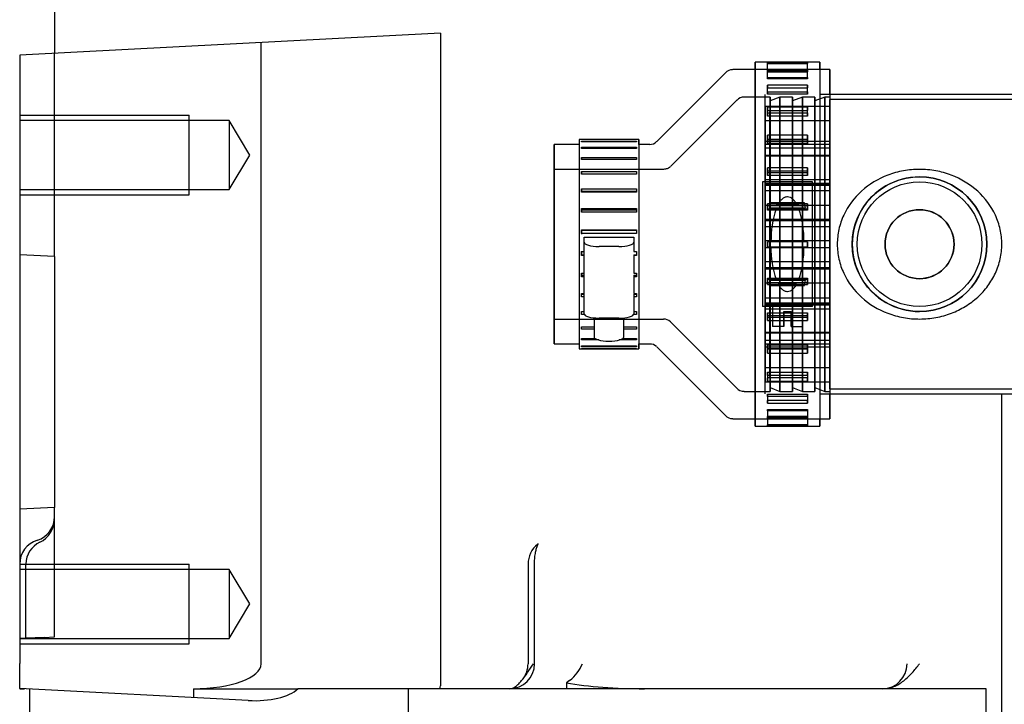
# Model space of a CAD drawing. Units: millimetres. Extents: x -321 to 289, y -125 to 222.
# Drawn here: x -193 to -154, y -45 to -18 of the extents above; entities that cross this region are included whole.
import ezdxf

# ---------------------------------------------------------------- set-up
doc = ezdxf.new("R2010")
doc.units = ezdxf.units.MM
doc.layers.add('DV3_0', color=7, linetype='Continuous')
doc.layers.add('Predeterminado', color=7, linetype='Continuous')

# ---------------------------------------------------------------- blocks, each defined once
blk = doc.blocks.new('SE3')
at = {"layer": 'DV3_0', "color": 7, "linetype": 'Continuous'}
for p, q in [((-191.62, -14.428), (-191.62, -18.954)), ((-176.145, -18.143), (-193.02, -19.028)), ((-176.145, -18.143), (-176.145, -44.304)), ((-183.338, -43.428), (-183.338, -18.52)), ((-191.62, -26.103), (-191.62, -18.954)), ((-193.02, -19.028), (-193.02, -43.419)), ((-160.92, -19.303), (-163.52, -19.303)), ((-163.02, -19.354), (-163.02, -19.333)), ((-163.02, -19.631), (-163.02, -19.333)), ((-163.02, -19.333), (-163.02, -19.354)), ((-161.42, -19.333), (-163.02, -19.333)), ((-163.02, -19.354), (-163.02, -19.333)), ((-163.02, -19.652), (-163.02, -19.354)), ((-163.02, -19.652), (-163.02, -19.354)), ((-163.02, -19.354), (-161.42, -19.354)), ((-163.02, -19.631), (-163.02, -19.354)), ((-161.42, -19.333), (-161.42, -19.333)), ((-161.42, -19.631), (-161.42, -19.333)), ((-161.42, -19.333), (-161.42, -19.354)), ((-161.42, -19.354), (-161.42, -19.333)), ((-161.42, -19.631), (-161.42, -19.333)), ((-161.42, -19.652), (-161.42, -19.354)), ((-161.42, -19.354), (-161.42, -19.354)), ((-161.42, -19.652), (-161.42, -19.354)), ((-164.697, -19.72), (-167.463, -22.486)), ((-163.52, -19.603), (-164.414, -19.603)), ((-160.92, -19.603), (-163.52, -19.603)), ((-163.02, -19.692), (-163.02, -19.63)), ((-163.02, -19.915), (-163.02, -19.63)), ((-163.02, -19.63), (-163.02, -19.692)), ((-161.42, -19.63), (-163.02, -19.63)), ((-163.02, -19.692), (-163.02, -19.63)), ((-163.02, -19.631), (-163.02, -19.652)), ((-163.02, -19.631), (-161.42, -19.631)), ((-163.02, -19.652), (-163.02, -19.631)), ((-161.42, -19.652), (-163.02, -19.652)), ((-163.02, -19.977), (-163.02, -19.692)), ((-163.02, -19.977), (-163.02, -19.692)), ((-163.02, -19.692), (-161.42, -19.692)), ((-163.02, -19.915), (-163.02, -19.692)), ((-161.42, -19.63), (-161.42, -19.63)), ((-161.42, -19.915), (-161.42, -19.63)), ((-161.42, -19.63), (-161.42, -19.692)), ((-161.42, -19.692), (-161.42, -19.63)), ((-161.42, -19.915), (-161.42, -19.63)), ((-161.42, -19.652), (-161.42, -19.631)), ((-161.42, -19.631), (-161.42, -19.631)), ((-161.42, -19.631), (-161.42, -19.652)), ((-161.42, -19.652), (-161.42, -19.652)), ((-161.42, -19.977), (-161.42, -19.692)), ((-161.42, -19.692), (-161.42, -19.692)), ((-161.42, -19.977), (-161.42, -19.692)), ((-160.52, -19.603), (-160.92, -19.603)), ((-163.02, -19.915), (-163.02, -19.977)), ((-163.02, -19.915), (-161.42, -19.915)), ((-163.02, -19.977), (-163.02, -19.915)), ((-161.42, -19.977), (-163.02, -19.977)), ((-161.42, -19.977), (-161.42, -19.915)), ((-161.42, -19.915), (-161.42, -19.915)), ((-161.42, -19.915), (-161.42, -19.977)), ((-161.42, -19.977), (-161.42, -19.977)), ((-163.02, -20.331), (-163.02, -20.231)), ((-163.02, -20.491), (-163.02, -20.231)), ((-163.02, -20.231), (-163.02, -20.331)), ((-161.42, -20.231), (-163.02, -20.231)), ((-163.02, -20.331), (-163.02, -20.231)), ((-163.02, -20.591), (-163.02, -20.331)), ((-163.02, -20.591), (-163.02, -20.331)), ((-163.02, -20.331), (-161.42, -20.331)), ((-163.02, -20.491), (-163.02, -20.331)), ((-163.02, -20.491), (-163.02, -20.591)), ((-163.02, -20.491), (-161.42, -20.491)), ((-163.02, -20.591), (-163.02, -20.491)), ((-161.42, -20.231), (-161.42, -20.231)), ((-161.42, -20.491), (-161.42, -20.231)), ((-161.42, -20.231), (-161.42, -20.331)), ((-161.42, -20.331), (-161.42, -20.231)), ((-161.42, -20.491), (-161.42, -20.231)), ((-161.42, -20.591), (-161.42, -20.331)), ((-161.42, -20.331), (-161.42, -20.331)), ((-161.42, -20.591), (-161.42, -20.331)), ((-161.42, -20.591), (-161.42, -20.491)), ((-161.42, -20.491), (-161.42, -20.491)), ((-161.42, -20.491), (-161.42, -20.591)), ((-164.241, -20.82), (-166.907, -23.486)), ((-162.92, -20.703), (-163.959, -20.703)), ((-161.42, -20.591), (-163.02, -20.591)), ((-162.52, -20.703), (-162.92, -20.853)), ((-162.02, -20.703), (-162.52, -20.703)), ((-161.62, -20.703), (-162.02, -20.853)), ((-161.12, -20.703), (-161.62, -20.703)), ((-161.42, -20.591), (-161.42, -20.591)), ((-160.72, -20.703), (-161.12, -20.853)), ((-151.62, -20.603), (-160.92, -20.603)), ((-160.52, -20.703), (-160.72, -20.703)), ((-151.12, -20.803), (-160.52, -20.803)), ((-160.52, -21.077), (-163.12, -21.077)), ((-163.02, -21.245), (-163.02, -21.111)), ((-163.02, -21.334), (-163.02, -21.111)), ((-163.02, -21.111), (-163.02, -21.245)), ((-161.42, -21.111), (-163.02, -21.111)), ((-163.02, -21.245), (-163.02, -21.111)), ((-163.02, -21.468), (-163.02, -21.245)), ((-163.02, -21.468), (-163.02, -21.245)), ((-163.02, -21.245), (-161.42, -21.245)), ((-163.02, -21.334), (-163.02, -21.245)), ((-161.42, -21.111), (-161.42, -21.111)), ((-161.42, -21.334), (-161.42, -21.111)), ((-161.42, -21.111), (-161.42, -21.245)), ((-161.42, -21.245), (-161.42, -21.111)), ((-161.42, -21.334), (-161.42, -21.111)), ((-161.42, -21.468), (-161.42, -21.245)), ((-161.42, -21.245), (-161.42, -21.245)), ((-161.42, -21.468), (-161.42, -21.245)), ((-160.52, -21.077), (-160.52, -21.077)), ((-193.02, -21.428), (-186.22, -21.428)), ((-186.22, -21.644), (-193.02, -21.644)), ((-186.22, -24.628), (-186.22, -21.428)), ((-184.62, -21.644), (-186.22, -21.644)), ((-184.62, -21.644), (-184.62, -24.411)), ((-183.789, -23.028), (-184.62, -21.644)), ((-160.52, -21.659), (-163.12, -21.659)), ((-163.02, -21.334), (-163.02, -21.468)), ((-163.02, -21.334), (-161.42, -21.334)), ((-163.02, -21.468), (-163.02, -21.334)), ((-161.42, -21.468), (-163.02, -21.468)), ((-161.42, -21.468), (-161.42, -21.334)), ((-161.42, -21.334), (-161.42, -21.334)), ((-161.42, -21.334), (-161.42, -21.468)), ((-161.42, -21.468), (-161.42, -21.468)), ((-160.52, -21.659), (-160.52, -21.659)), ((-170.48, -22.403), (-170.58, -22.403)), ((-168.28, -22.403), (-170.48, -22.403)), ((-170.48, -22.468), (-168.28, -22.468)), ((-170.48, -22.496), (-170.48, -22.468)), ((-170.48, -22.468), (-170.48, -22.496)), ((-168.28, -22.496), (-170.48, -22.496)), ((-168.18, -22.403), (-168.28, -22.403)), ((-168.28, -22.468), (-168.28, -22.496)), ((-163.12, -22.477), (-160.52, -22.477)), ((-163.02, -22.393), (-163.02, -22.231)), ((-163.02, -22.408), (-163.02, -22.231)), ((-163.02, -22.231), (-163.02, -22.393)), ((-161.42, -22.231), (-163.02, -22.231)), ((-163.02, -22.393), (-163.02, -22.231)), ((-163.02, -22.57), (-163.02, -22.393)), ((-163.02, -22.57), (-163.02, -22.393)), ((-163.02, -22.393), (-161.42, -22.393)), ((-163.02, -22.408), (-163.02, -22.393)), ((-163.02, -22.408), (-163.02, -22.57)), ((-163.02, -22.408), (-161.42, -22.408)), ((-163.02, -22.57), (-163.02, -22.408)), ((-161.42, -22.231), (-161.42, -22.231)), ((-161.42, -22.408), (-161.42, -22.231)), ((-161.42, -22.231), (-161.42, -22.393)), ((-161.42, -22.393), (-161.42, -22.231)), ((-161.42, -22.408), (-161.42, -22.231)), ((-161.42, -22.57), (-161.42, -22.393)), ((-161.42, -22.393), (-161.42, -22.393)), ((-161.42, -22.57), (-161.42, -22.393)), ((-161.42, -22.57), (-161.42, -22.408)), ((-161.42, -22.408), (-161.42, -22.408)), ((-161.42, -22.408), (-161.42, -22.57)), ((-160.52, -22.477), (-160.52, -22.477)), ((-170.58, -22.603), (-171.58, -22.603)), ((-170.48, -22.711), (-168.28, -22.711)), ((-170.48, -22.77), (-170.48, -22.711)), ((-170.48, -22.711), (-170.48, -22.77)), ((-168.28, -22.77), (-170.48, -22.77)), ((-168.28, -22.711), (-168.28, -22.77)), ((-167.746, -22.603), (-168.18, -22.603)), ((-160.52, -22.603), (-163.12, -22.603)), ((-160.52, -22.753), (-163.12, -22.753)), ((-161.42, -22.57), (-163.02, -22.57)), ((-161.42, -22.57), (-161.42, -22.57)), ((-160.52, -22.753), (-160.52, -22.753)), ((-184.62, -24.411), (-183.789, -23.028)), ((-170.48, -23.124), (-168.28, -23.124)), ((-170.48, -23.21), (-170.48, -23.124)), ((-170.48, -23.124), (-170.48, -23.21)), ((-168.28, -23.21), (-170.48, -23.21)), ((-168.28, -23.124), (-168.28, -23.21)), ((-160.52, -23.045), (-163.12, -23.045)), ((-163.12, -23.059), (-160.52, -23.059)), ((-160.52, -23.045), (-160.52, -23.045)), ((-160.52, -23.059), (-160.52, -23.059)), ((-167.19, -23.603), (-171.58, -23.603)), ((-170.48, -23.689), (-168.28, -23.689)), ((-170.48, -23.799), (-170.48, -23.689)), ((-170.48, -23.689), (-170.48, -23.799)), ((-168.28, -23.689), (-168.28, -23.799)), ((-163.02, -23.665), (-163.019, -23.543)), ((-163.02, -23.543), (-163.02, -23.725)), ((-161.42, -23.543), (-163.02, -23.543)), ((-163.02, -23.665), (-163.02, -23.543)), ((-163.02, -23.665), (-161.42, -23.665)), ((-163.02, -23.725), (-163.02, -23.665)), ((-163.019, -23.665), (-163.019, -23.543)), ((-161.42, -23.543), (-161.419, -23.543)), ((-161.42, -23.665), (-161.419, -23.543)), ((-161.42, -23.725), (-161.42, -23.543)), ((-161.42, -23.665), (-161.42, -23.543)), ((-161.42, -23.847), (-161.42, -23.665)), ((-161.42, -23.665), (-161.42, -23.665)), ((-161.42, -23.665), (-161.42, -23.665)), ((-161.42, -23.665), (-161.42, -23.847)), ((-161.419, -23.543), (-161.419, -23.725)), ((-168.28, -23.799), (-170.48, -23.799)), ((-163.12, -24.003), (-160.52, -24.003)), ((-163.02, -23.725), (-163.02, -23.847)), ((-163.02, -23.847), (-163.02, -23.725)), ((-163.02, -23.847), (-163.02, -23.725)), ((-163.02, -23.725), (-161.42, -23.725)), ((-161.42, -23.847), (-163.02, -23.847)), ((-163.02, -23.847), (-163.019, -23.725)), ((-161.419, -23.725), (-161.42, -23.725)), ((-161.42, -23.847), (-161.42, -23.725)), ((-161.42, -23.847), (-161.42, -23.847)), ((-161.42, -23.847), (-161.419, -23.725)), ((-156.92, -23.903), (-156.92, -23.903)), ((-193.02, -24.411), (-186.22, -24.411)), ((-186.22, -24.411), (-184.62, -24.411)), ((-170.48, -24.382), (-168.28, -24.382)), ((-170.48, -24.511), (-170.48, -24.382)), ((-170.48, -24.382), (-170.48, -24.484)), ((-168.28, -24.484), (-170.48, -24.484)), ((-168.28, -24.382), (-168.28, -24.511)), ((-161.22, -24.103), (-163.22, -24.103)), ((-163.22, -24.103), (-163.22, -29.103)), ((-163.12, -24.153), (-160.52, -24.153)), ((-160.52, -24.203), (-163.12, -24.203)), ((-160.52, -24.227), (-163.12, -24.227)), ((-160.52, -24.253), (-163.12, -24.253)), ((-163.12, -24.445), (-160.52, -24.445)), ((-161.22, -29.103), (-161.22, -24.103)), ((-160.52, -24.153), (-160.52, -24.153)), ((-160.52, -24.227), (-160.52, -24.227)), ((-160.52, -24.253), (-160.52, -24.253)), ((-160.52, -24.445), (-160.52, -24.445)), ((-193.02, -24.628), (-186.22, -24.628)), ((-168.28, -24.511), (-170.48, -24.511)), ((-170.48, -25.171), (-168.28, -25.171)), ((-170.48, -25.313), (-170.48, -25.171)), ((-170.48, -25.171), (-170.48, -25.236)), ((-170.48, -25.236), (-170.48, -25.313)), ((-168.28, -25.236), (-170.48, -25.236)), ((-168.28, -25.171), (-168.28, -25.313)), ((-160.52, -25.053), (-163.12, -25.053)), ((-163.02, -24.987), (-163.02, -25.183)), ((-163.02, -25.05), (-163.02, -24.987)), ((-162.586, -24.987), (-163.02, -24.987)), ((-163.02, -25.245), (-163.02, -25.05)), ((-163.02, -25.05), (-161.42, -25.05)), ((-163.02, -25.245), (-163.02, -25.183)), ((-163.02, -25.183), (-162.678, -25.183)), ((-161.42, -25.245), (-163.02, -25.245)), ((-163.019, -25.183), (-163.019, -24.987)), ((-163.019, -25.05), (-163.019, -24.987)), ((-163.019, -25.05), (-163.019, -25.245)), ((-163.019, -25.245), (-163.019, -25.183)), ((-162.941, -25.141), (-161.499, -25.141)), ((-161.542, -24.946), (-162.899, -24.946)), ((-161.763, -25.183), (-162.678, -25.183)), ((-162.586, -24.987), (-161.855, -24.987)), ((-161.42, -24.987), (-161.855, -24.987)), ((-161.763, -25.183), (-161.42, -25.183)), ((-161.42, -24.987), (-161.419, -24.987)), ((-161.42, -25.183), (-161.42, -24.987)), ((-161.42, -25.05), (-161.42, -24.987)), ((-161.419, -25.05), (-161.42, -25.05)), ((-161.42, -25.05), (-161.42, -25.245)), ((-161.419, -25.183), (-161.42, -25.183)), ((-161.42, -25.245), (-161.42, -25.183)), ((-161.42, -25.245), (-161.419, -25.245)), ((-161.419, -25.05), (-161.419, -24.987)), ((-161.419, -24.987), (-161.419, -25.183)), ((-161.419, -25.245), (-161.419, -25.05)), ((-161.419, -25.245), (-161.419, -25.183)), ((-160.52, -25.053), (-160.52, -25.053)), ((-156.92, -25.219), (-156.92, -25.219)), ((-168.28, -25.313), (-170.48, -25.313)), ((-163.12, -25.603), (-160.52, -25.603)), ((-163.12, -25.627), (-160.52, -25.627)), ((-163.12, -25.653), (-160.52, -25.653)), ((-160.52, -25.627), (-160.52, -25.627)), ((-160.52, -25.653), (-160.52, -25.653)), ((-170.48, -26.024), (-168.28, -26.024)), ((-170.48, -26.173), (-170.48, -26.024)), ((-170.48, -26.024), (-170.48, -26.048)), ((-170.48, -26.048), (-170.48, -26.197)), ((-168.28, -26.048), (-170.48, -26.048)), ((-168.28, -26.024), (-168.28, -26.173)), ((-160.52, -25.903), (-163.12, -25.903)), ((-160.52, -25.903), (-160.52, -25.903)), ((-160.52, -25.903), (-160.52, -25.903)), ((-160.52, -25.903), (-160.52, -25.903)), ((-160.52, -25.903), (-160.52, -25.903)), ((-191.62, -27.101), (-191.62, -26.103)), ((-168.28, -26.173), (-170.48, -26.173)), ((-170.38, -26.322), (-168.38, -26.322)), ((-170.38, -26.521), (-170.38, -26.322)), ((-168.38, -26.322), (-168.38, -26.521)), ((-168.38, -26.322), (-168.38, -26.901)), ((-163.12, -26.453), (-160.52, -26.453)), ((-160.52, -26.453), (-160.52, -26.453)), ((-170.38, -29.389), (-170.38, -26.521)), ((-168.98, -26.698), (-169.78, -26.698)), ((-160.52, -26.753), (-163.12, -26.753)), ((-163.02, -26.703), (-163.02, -26.503)), ((-163.02, -26.503), (-163.02, -26.703)), ((-163.02, -26.703), (-163.02, -26.503)), ((-163.02, -26.503), (-163.02, -26.703)), ((-161.42, -26.503), (-163.02, -26.503)), ((-163.02, -26.703), (-161.42, -26.703)), ((-163.019, -26.503), (-163.019, -26.703)), ((-163.019, -26.703), (-163.019, -26.503)), ((-161.42, -26.503), (-161.42, -26.703)), ((-161.42, -26.703), (-161.42, -26.503)), ((-161.42, -26.503), (-161.42, -26.503)), ((-161.42, -26.503), (-161.42, -26.703)), ((-161.42, -26.503), (-161.42, -26.503)), ((-161.42, -26.503), (-161.42, -26.503)), ((-161.42, -26.703), (-161.42, -26.503)), ((-161.419, -26.503), (-161.42, -26.503)), ((-161.42, -26.703), (-161.42, -26.703)), ((-161.42, -26.703), (-161.42, -26.703)), ((-161.42, -26.703), (-161.42, -26.703)), ((-161.42, -26.703), (-161.419, -26.703)), ((-161.419, -26.703), (-161.419, -26.503)), ((-161.419, -26.503), (-161.419, -26.503)), ((-161.419, -26.503), (-161.419, -26.703)), ((-161.419, -26.703), (-161.419, -26.703)), ((-160.52, -26.753), (-160.52, -26.753)), ((-191.62, -27.101), (-193.02, -27.028)), ((-191.62, -27.101), (-191.62, -37.154)), ((-170.48, -26.883), (-170.48, -27.033)), ((-170.48, -26.901), (-170.38, -26.901)), ((-170.48, -27.051), (-170.48, -26.901)), ((-170.48, -27.033), (-170.38, -27.033)), ((-170.48, -27.051), (-170.48, -27.033)), ((-170.38, -27.051), (-170.48, -27.051)), ((-168.38, -26.901), (-168.28, -26.901)), ((-168.38, -27.033), (-168.28, -27.033)), ((-168.38, -27.033), (-168.38, -27.051)), ((-168.28, -27.051), (-168.38, -27.051)), ((-168.38, -27.051), (-168.38, -27.766)), ((-168.28, -26.901), (-168.28, -27.051)), ((-163.12, -27.303), (-160.52, -27.303)), ((-160.52, -27.553), (-163.12, -27.553)), ((-160.52, -27.579), (-163.12, -27.579)), ((-160.52, -27.603), (-163.12, -27.603)), ((-160.52, -27.303), (-160.52, -27.303)), ((-160.52, -27.303), (-160.52, -27.303)), ((-160.52, -27.303), (-160.52, -27.303)), ((-160.52, -27.303), (-160.52, -27.303)), ((-160.52, -27.553), (-160.52, -27.553)), ((-160.52, -27.579), (-160.52, -27.579)), ((-170.48, -27.766), (-170.48, -27.85)), ((-170.48, -27.766), (-170.38, -27.766)), ((-170.48, -27.909), (-170.48, -27.766)), ((-170.48, -27.85), (-170.38, -27.85)), ((-170.48, -27.909), (-170.48, -27.85)), ((-170.38, -27.909), (-170.48, -27.909)), ((-168.38, -27.766), (-168.28, -27.766)), ((-168.38, -27.85), (-168.28, -27.85)), ((-168.38, -27.85), (-168.38, -27.909)), ((-168.28, -27.909), (-168.38, -27.909)), ((-168.38, -27.909), (-168.38, -28.579)), ((-168.28, -27.766), (-168.28, -27.909)), ((-163.02, -28.156), (-163.02, -27.96)), ((-163.02, -27.96), (-163.02, -28.023)), ((-163.02, -27.96), (-161.42, -27.96)), ((-163.02, -28.023), (-163.02, -28.218)), ((-162.678, -28.023), (-163.02, -28.023)), ((-163.019, -27.96), (-163.019, -28.156)), ((-163.019, -27.96), (-163.019, -28.023)), ((-163.019, -28.218), (-163.019, -28.023)), ((-162.678, -28.023), (-161.763, -28.023)), ((-161.42, -28.023), (-161.763, -28.023)), ((-161.42, -27.96), (-161.42, -28.156)), ((-161.42, -27.96), (-161.42, -28.023)), ((-161.419, -27.96), (-161.42, -27.96)), ((-161.42, -28.218), (-161.42, -28.023)), ((-161.42, -28.023), (-161.419, -28.023)), ((-161.419, -28.156), (-161.419, -27.96)), ((-161.419, -27.96), (-161.419, -28.023)), ((-161.419, -28.023), (-161.419, -28.218)), ((-156.92, -27.986), (-156.92, -27.986)), ((-163.12, -28.153), (-160.52, -28.153)), ((-163.02, -28.156), (-163.02, -28.218)), ((-161.42, -28.156), (-163.02, -28.156)), ((-163.02, -28.218), (-162.586, -28.218)), ((-163.019, -28.156), (-163.019, -28.218)), ((-161.499, -28.064), (-162.941, -28.064)), ((-162.899, -28.26), (-161.542, -28.26)), ((-161.855, -28.218), (-162.586, -28.218)), ((-161.855, -28.218), (-161.42, -28.218)), ((-161.42, -28.156), (-161.42, -28.218)), ((-161.42, -28.156), (-161.419, -28.156)), ((-161.419, -28.218), (-161.42, -28.218)), ((-161.419, -28.156), (-161.419, -28.218)), ((-160.52, -28.153), (-160.52, -28.153)), ((-170.48, -28.579), (-170.38, -28.579)), ((-170.48, -28.711), (-170.48, -28.579)), ((-170.48, -28.613), (-170.38, -28.613)), ((-170.48, -28.711), (-170.48, -28.613)), ((-170.38, -28.711), (-170.48, -28.711)), ((-168.38, -28.579), (-168.28, -28.579)), ((-168.38, -28.613), (-168.28, -28.613)), ((-168.38, -28.613), (-168.38, -28.711)), ((-168.28, -28.711), (-168.38, -28.711)), ((-168.38, -28.711), (-168.38, -29.19)), ((-168.28, -28.579), (-168.28, -28.711)), ((-160.52, -28.761), (-163.12, -28.761)), ((-160.52, -28.761), (-160.52, -28.761)), ((-168.38, -29.19), (-168.38, -29.389)), ((-161.22, -29.103), (-163.22, -29.103)), ((-163.12, -28.953), (-160.52, -28.953)), ((-163.12, -28.979), (-160.52, -28.979)), ((-163.12, -29.003), (-160.52, -29.003)), ((-160.52, -29.052), (-163.12, -29.052)), ((-160.52, -29.203), (-163.12, -29.203)), ((-162.82, -29.103), (-162.82, -29.903)), ((-161.62, -29.903), (-161.62, -29.103)), ((-160.52, -28.953), (-160.52, -28.953)), ((-160.52, -28.979), (-160.52, -28.979)), ((-160.52, -29.052), (-160.52, -29.052)), ((-171.58, -29.603), (-167.19, -29.603)), ((-170.48, -29.307), (-170.38, -29.307)), ((-170.48, -29.42), (-170.48, -29.307)), ((-170.48, -29.42), (-170.48, -29.307)), ((-170.371, -29.42), (-170.48, -29.42)), ((-169.98, -29.555), (-169.98, -30.315)), ((-168.98, -29.565), (-169.78, -29.565)), ((-168.78, -30.315), (-168.78, -29.555)), ((-168.28, -29.42), (-168.389, -29.42)), ((-168.38, -29.307), (-168.28, -29.307)), ((-168.28, -29.307), (-168.28, -29.42)), ((-163.02, -29.358), (-161.42, -29.358)), ((-163.02, -29.48), (-163.02, -29.358)), ((-163.02, -29.358), (-163.02, -29.48)), ((-163.02, -29.358), (-163.02, -29.48)), ((-163.02, -29.541), (-163.02, -29.48)), ((-163.02, -29.48), (-163.02, -29.663)), ((-162.82, -29.48), (-163.02, -29.48)), ((-162.82, -29.541), (-163.02, -29.541)), ((-163.02, -29.541), (-163.02, -29.663)), ((-163.02, -29.541), (-163.019, -29.663)), ((-163.02, -29.358), (-163.019, -29.48)), ((-163.019, -29.663), (-163.019, -29.541)), ((-162.37, -29.48), (-162.82, -29.48)), ((-162.37, -29.541), (-162.82, -29.541)), ((-162.37, -29.303), (-162.07, -29.303)), ((-162.37, -29.303), (-162.37, -29.903)), ((-162.37, -29.903), (-162.37, -29.303)), ((-162.07, -29.48), (-162.37, -29.48)), ((-162.07, -29.541), (-162.37, -29.541)), ((-162.07, -29.303), (-162.07, -29.303)), ((-162.07, -29.303), (-162.07, -29.903)), ((-162.07, -29.903), (-162.07, -29.303)), ((-161.62, -29.48), (-162.07, -29.48)), ((-161.62, -29.541), (-162.07, -29.541)), ((-161.42, -29.48), (-161.62, -29.48)), ((-161.42, -29.541), (-161.62, -29.541)), ((-161.42, -29.358), (-161.42, -29.541)), ((-161.42, -29.358), (-161.42, -29.48)), ((-161.42, -29.541), (-161.42, -29.358)), ((-161.42, -29.358), (-161.42, -29.358)), ((-161.42, -29.663), (-161.42, -29.48)), ((-161.42, -29.48), (-161.419, -29.48)), ((-161.42, -29.541), (-161.42, -29.541)), ((-161.42, -29.541), (-161.42, -29.663)), ((-161.42, -29.541), (-161.42, -29.541)), ((-161.42, -29.541), (-161.419, -29.663)), ((-161.42, -29.358), (-161.419, -29.48)), ((-161.419, -29.48), (-161.419, -29.663)), ((-156.92, -29.303), (-156.92, -29.303)), ((-170.48, -29.916), (-169.98, -29.916)), ((-170.48, -30.006), (-170.48, -29.916)), ((-170.48, -30.006), (-170.48, -29.916)), ((-169.98, -30.006), (-170.48, -30.006)), ((-168.78, -29.916), (-168.28, -29.916)), ((-168.28, -30.006), (-168.78, -30.006)), ((-168.28, -29.916), (-168.28, -30.006)), ((-166.907, -29.72), (-164.241, -32.386)), ((-163.02, -29.663), (-162.82, -29.663)), ((-162.82, -29.663), (-162.37, -29.663)), ((-162.37, -29.903), (-162.82, -29.903)), ((-162.37, -29.663), (-162.07, -29.663)), ((-162.37, -29.903), (-162.37, -29.903)), ((-162.07, -29.663), (-161.62, -29.663)), ((-162.07, -29.903), (-161.62, -29.903)), ((-161.62, -29.663), (-161.42, -29.663)), ((-161.419, -29.663), (-161.42, -29.663)), ((-170.48, -30.38), (-169.938, -30.38)), ((-170.48, -30.443), (-170.48, -30.38)), ((-170.48, -30.443), (-170.48, -30.38)), ((-168.822, -30.38), (-168.28, -30.38)), ((-168.28, -30.38), (-168.28, -30.443)), ((-160.52, -30.146), (-163.12, -30.146)), ((-163.12, -30.161), (-160.52, -30.161)), ((-160.52, -30.146), (-160.52, -30.146)), ((-160.52, -30.161), (-160.52, -30.161)), ((-171.58, -30.603), (-170.58, -30.603)), ((-170.58, -30.803), (-170.48, -30.803)), ((-169.793, -30.443), (-170.48, -30.443)), ((-170.48, -30.679), (-168.28, -30.679)), ((-170.48, -30.713), (-170.48, -30.679)), ((-170.48, -30.713), (-170.48, -30.679)), ((-168.28, -30.713), (-170.48, -30.713)), ((-170.48, -30.8), (-168.28, -30.8)), ((-170.48, -30.803), (-170.48, -30.8)), ((-168.28, -30.803), (-170.48, -30.803)), ((-168.28, -30.443), (-168.967, -30.443)), ((-168.28, -30.679), (-168.28, -30.713)), ((-168.28, -30.803), (-168.18, -30.803)), ((-168.18, -30.603), (-167.746, -30.603)), ((-167.463, -30.72), (-164.697, -33.486)), ((-163.12, -30.452), (-160.52, -30.452)), ((-163.12, -30.603), (-160.52, -30.603)), ((-160.52, -30.728), (-163.12, -30.728)), ((-163.02, -30.636), (-161.42, -30.636)), ((-163.02, -30.798), (-163.02, -30.636)), ((-163.02, -30.636), (-163.02, -30.812)), ((-163.02, -30.636), (-163.02, -30.798)), ((-163.02, -30.636), (-163.02, -30.812)), ((-161.42, -30.798), (-163.02, -30.798)), ((-163.02, -30.798), (-163.02, -30.812)), ((-163.02, -30.798), (-163.02, -30.974)), ((-161.42, -30.636), (-161.42, -30.798)), ((-161.42, -30.636), (-161.42, -30.812)), ((-161.42, -30.798), (-161.42, -30.636)), ((-161.42, -30.636), (-161.42, -30.636)), ((-161.42, -30.636), (-161.42, -30.812)), ((-161.42, -30.798), (-161.42, -30.974)), ((-161.42, -30.798), (-161.42, -30.798)), ((-161.42, -30.798), (-161.42, -30.974)), ((-160.52, -30.452), (-160.52, -30.452)), ((-160.52, -30.728), (-160.52, -30.728)), ((-163.02, -30.812), (-163.02, -30.974)), ((-163.02, -30.812), (-163.02, -30.974)), ((-161.42, -30.812), (-163.02, -30.812)), ((-163.02, -30.974), (-163.02, -30.812)), ((-163.02, -30.974), (-161.42, -30.974)), ((-161.42, -30.974), (-161.42, -30.812)), ((-161.42, -30.812), (-161.42, -30.812)), ((-161.42, -30.812), (-161.42, -30.974)), ((-161.42, -30.974), (-161.42, -30.974)), ((-163.12, -31.546), (-160.52, -31.546)), ((-160.52, -31.546), (-160.52, -31.546)), ((-163.02, -31.737), (-161.42, -31.737)), ((-163.02, -31.871), (-163.02, -31.737)), ((-163.02, -31.737), (-163.02, -31.96)), ((-163.02, -31.737), (-163.02, -31.871)), ((-163.02, -31.737), (-163.02, -31.96)), ((-161.42, -31.871), (-163.02, -31.871)), ((-163.02, -31.871), (-163.02, -31.96)), ((-163.02, -31.871), (-163.02, -32.094)), ((-163.02, -31.96), (-163.02, -32.094)), ((-163.02, -31.96), (-163.02, -32.094)), ((-161.42, -31.96), (-163.02, -31.96)), ((-163.02, -32.094), (-163.02, -31.96)), ((-161.42, -31.737), (-161.42, -31.871)), ((-161.42, -31.737), (-161.42, -31.96)), ((-161.42, -31.871), (-161.42, -31.737)), ((-161.42, -31.737), (-161.42, -31.737)), ((-161.42, -31.737), (-161.42, -31.96)), ((-161.42, -31.871), (-161.42, -32.094)), ((-161.42, -31.871), (-161.42, -31.871)), ((-161.42, -31.871), (-161.42, -32.094)), ((-161.42, -32.094), (-161.42, -31.96)), ((-161.42, -31.96), (-161.42, -31.96)), ((-161.42, -31.96), (-161.42, -32.094)), ((-163.12, -32.128), (-160.52, -32.128)), ((-163.02, -32.094), (-161.42, -32.094)), ((-162.92, -32.353), (-162.52, -32.503)), ((-162.02, -32.353), (-161.62, -32.503)), ((-161.42, -32.094), (-161.42, -32.094)), ((-161.12, -32.353), (-160.72, -32.503)), ((-160.52, -32.128), (-160.52, -32.128)), ((-163.959, -32.503), (-162.92, -32.503)), ((-163.02, -32.614), (-161.42, -32.614)), ((-163.02, -32.714), (-163.02, -32.614)), ((-163.02, -32.614), (-163.02, -32.874)), ((-163.02, -32.614), (-163.02, -32.714)), ((-163.02, -32.614), (-163.02, -32.874)), ((-161.42, -32.714), (-163.02, -32.714)), ((-163.02, -32.714), (-163.02, -32.874)), ((-163.02, -32.714), (-163.02, -32.974)), ((-162.52, -32.503), (-162.02, -32.503)), ((-161.62, -32.503), (-161.12, -32.503)), ((-161.42, -32.614), (-161.42, -32.714)), ((-161.42, -32.614), (-161.42, -32.874)), ((-161.42, -32.714), (-161.42, -32.614)), ((-161.42, -32.614), (-161.42, -32.614)), ((-161.42, -32.614), (-161.42, -32.874)), ((-161.42, -32.714), (-161.42, -32.974)), ((-161.42, -32.714), (-161.42, -32.714)), ((-161.42, -32.714), (-161.42, -32.974)), ((-160.92, -32.603), (-151.62, -32.603)), ((-160.72, -32.503), (-160.52, -32.503)), ((-160.52, -32.403), (-125.72, -32.403)), ((-153.62, -45.828), (-153.62, -32.603)), ((-163.02, -32.874), (-163.02, -32.974)), ((-163.02, -32.874), (-163.02, -32.974)), ((-161.42, -32.874), (-163.02, -32.874)), ((-163.02, -32.974), (-163.02, -32.874)), ((-163.02, -32.974), (-161.42, -32.974)), ((-161.42, -32.974), (-161.42, -32.874)), ((-161.42, -32.874), (-161.42, -32.874)), ((-161.42, -32.874), (-161.42, -32.974)), ((-161.42, -32.974), (-161.42, -32.974)), ((-163.02, -33.229), (-161.42, -33.229)), ((-163.02, -33.29), (-163.02, -33.229)), ((-163.02, -33.229), (-163.02, -33.514)), ((-163.02, -33.229), (-163.02, -33.29)), ((-163.02, -33.229), (-163.02, -33.514)), ((-161.42, -33.29), (-163.02, -33.29)), ((-163.02, -33.29), (-163.02, -33.514)), ((-163.02, -33.29), (-163.02, -33.576)), ((-163.02, -33.514), (-163.02, -33.576)), ((-163.02, -33.514), (-163.02, -33.576)), ((-161.42, -33.514), (-163.02, -33.514)), ((-163.02, -33.576), (-163.02, -33.514)), ((-163.02, -33.553), (-161.42, -33.553)), ((-163.02, -33.574), (-163.02, -33.553)), ((-163.02, -33.553), (-163.02, -33.852)), ((-163.02, -33.553), (-163.02, -33.574)), ((-163.02, -33.553), (-163.02, -33.852)), ((-161.42, -33.574), (-163.02, -33.574)), ((-163.02, -33.574), (-163.02, -33.852)), ((-163.02, -33.574), (-163.02, -33.873)), ((-161.42, -33.229), (-161.42, -33.29)), ((-161.42, -33.229), (-161.42, -33.514)), ((-161.42, -33.29), (-161.42, -33.229)), ((-161.42, -33.229), (-161.42, -33.229)), ((-161.42, -33.229), (-161.42, -33.514)), ((-161.42, -33.29), (-161.42, -33.576)), ((-161.42, -33.29), (-161.42, -33.29)), ((-161.42, -33.29), (-161.42, -33.576)), ((-161.42, -33.576), (-161.42, -33.514)), ((-161.42, -33.514), (-161.42, -33.514)), ((-161.42, -33.514), (-161.42, -33.576)), ((-161.42, -33.553), (-161.42, -33.574)), ((-161.42, -33.553), (-161.42, -33.852)), ((-161.42, -33.574), (-161.42, -33.553)), ((-161.42, -33.553), (-161.42, -33.553)), ((-161.42, -33.553), (-161.42, -33.852)), ((-161.42, -33.574), (-161.42, -33.873)), ((-161.42, -33.574), (-161.42, -33.574)), ((-161.42, -33.574), (-161.42, -33.873)), ((-164.414, -33.603), (-163.52, -33.603)), ((-163.52, -33.603), (-160.92, -33.603)), ((-163.52, -33.903), (-160.92, -33.903)), ((-163.02, -33.576), (-161.42, -33.576)), ((-163.02, -33.852), (-163.02, -33.873)), ((-163.02, -33.852), (-163.02, -33.873)), ((-161.42, -33.852), (-163.02, -33.852)), ((-163.02, -33.873), (-163.02, -33.852)), ((-163.02, -33.873), (-161.42, -33.873)), ((-161.42, -33.576), (-161.42, -33.576)), ((-161.42, -33.873), (-161.42, -33.852)), ((-161.42, -33.852), (-161.42, -33.852)), ((-161.42, -33.852), (-161.42, -33.873)), ((-161.42, -33.873), (-161.42, -33.873)), ((-160.92, -33.603), (-160.52, -33.603)), ((-191.62, -37.154), (-193.02, -37.228)), ((-191.62, -37.609), (-191.62, -37.154)), ((-191.62, -39.428), (-191.62, -37.681)), ((-193.02, -39.428), (-186.22, -39.428)), ((-192.778, -42.405), (-192.778, -39.428)), ((-191.62, -42.344), (-191.62, -39.428)), ((-186.22, -42.628), (-186.22, -39.428)), ((-172.628, -39.428), (-172.628, -43.428)), ((-172.367, -43.428), (-172.367, -39.428)), ((-186.22, -39.644), (-193.02, -39.644)), ((-184.62, -39.644), (-186.22, -39.644)), ((-184.62, -39.644), (-184.62, -42.411)), ((-183.789, -41.028), (-184.62, -39.644)), ((-184.62, -42.411), (-183.789, -41.028)), ((-192.778, -42.405), (-193.02, -42.418)), ((-193.02, -42.411), (-186.22, -42.411)), ((-193.02, -42.628), (-186.22, -42.628)), ((-192.033, -42.366), (-192.778, -42.405)), ((-192.033, -42.366), (-191.62, -42.344)), ((-186.22, -42.411), (-184.62, -42.411)), ((-193.02, -44.418), (-193.02, -43.419)), ((-170.957, -44.098), (-171.085, -44.188)), ((-171.085, -44.188), (-171.085, -44.428)), ((-183.848, -44.899), (-193.02, -44.418)), ((-193.02, -44.418), (-193.02, -44.428)), ((-193.02, -44.428), (-192.83, -44.428)), ((-192.62, -45.818), (-192.62, -44.439)), ((-186.054, -44.428), (-181.856, -44.428)), ((-186.054, -44.428), (-186.054, -44.783)), ((-177.42, -44.428), (-181.856, -44.428)), ((-163.824, -44.428), (-177.42, -44.428)), ((-177.42, -45.818), (-177.42, -44.428)), ((-161.971, -44.428), (-163.824, -44.428)), ((-156.773, -44.428), (-161.971, -44.428)), ((-156.773, -44.428), (-156.772, -44.428)), ((-156.391, -44.428), (-156.772, -44.428)), ((-154.242, -44.428), (-156.391, -44.428)), ((-154.242, -45.818), (-154.242, -44.428))]:
    blk.add_line(p, q, dxfattribs=at)
for radius in [2.7, 2.5, 1.383]:
    blk.add_circle((-156.92, -26.603), radius, dxfattribs=at)
for centre, radius, start, end in [((-164.434, -19.964), 0.357, 87.6113, 139.3074), ((-163.973, -21.067), 0.362, 88.4086, 138.0081), ((-167.734, -22.24), 0.361, 267.1609, 316.2779), ((-156.92, -26.603), 2.7, 89.9998, 270.0017), ((-156.92, -26.603), 2.7, 0, 89.9998), ((-158.843, -26.45), 4.038, 161.7202, 180.7543), ((-165.524, -26.438), 3.965, 359.0686, 18.4556), ((-156.92, -26.603), 1.383, 90.0446, 269.9631), ((-156.92, -26.603), 1.383, 0, 90.0446), ((-158.915, -26.767), 3.967, 179.0728, 198.4527), ((-165.523, -26.767), 3.964, 341.5404, 0.9355), ((-156.92, -26.603), 1.383, 269.9631, 0), ((-156.92, -26.603), 2.7, 270.0017, 0), ((-167.184, -29.979), 0.376, 44.5617, 91.8817), ((-167.719, -30.952), 0.344, 45.628, 93.9782), ((-163.979, -32.137), 0.361, 218.9313, 273.5837), ((-164.44, -33.246), 0.351, 219.5017, 274.166), ((-192.62, -37.52), 1, 287.9084, 0.0726), ((-192.678, -37.608), 1.057, 296.2894, 359.9289), ((-192.02, -39.428), 1, 106.9987, 180), ((-191.806, -39.44), 0.973, 114.5297, 179.2606), ((-171.628, -39.428), 1, 127.6717, 180), ((-173.367, -43.428), 1, 270, 0), ((-173.628, -43.428), 1, 322.3051, 0), ((-158.419, -43.429), 0.999, 271.0407, 0.0885)]:
    blk.add_arc(centre, radius, start, end, dxfattribs=at)
for centre, major_axis, ratio, start_param, end_param in [((-163.52, -26.603), (0, 7.3), 0.000058, 3.141593, 6.283185), ((-163.52, -26.603), (0, 7.3), 0.000058, 0, 3.141593), ((-160.92, -26.603), (0, 7.3), 0.000058, 5.995503, 6.283185), ((-160.92, -26.603), (0, 7.3), 0.000058, 0, 3.429275), ((-160.92, -26.603), (0, -7), 0.000058, 3.141593, 6.283185), ((-160.52, -26.603), (0, 7), 0.000058, 0, 3.682692), ((-160.52, -26.603), (0, 7), 0.000058, 5.742086, 6.283185), ((-163.12, -26.603), (0, -6), 0.000058, 0, 3.141593), ((-168.18, -26.603), (0, -4.2), 0.000058, 2.831748, 6.283185), ((-170.58, -26.603), (0, -4.2), 0.000058, 3.141593, 6.283185), ((-171.58, -26.603), (0, -4), 0.000058, 0, 3.141593), ((-171.58, -26.603), (0, -4), 0.000058, 3.141593, 6.283185), ((-168.18, -26.603), (0, -4), 0.000058, 3.141593, 6.283185), ((-162.22, -28.401), (0, 4.705), 0.212557, 0.745788, 0.805195), ((-162.22, -24.994), (-1, 0), 0.212557, 0.765665, 1.095812), ((-162.22, -24.789), (-1, 0), 0.212557, 0.825072, 1.196806), ((-162.22, -24.789), (1, 0), 0.212557, -1.196684, -0.82495), ((-162.22, -24.994), (1, 0), 0.212557, -1.095691, -0.765544), ((-162.22, -28.401), (0, 4.705), 0.212557, -0.805189, -0.745783), ((-169.78, -26.521), (0.6, 0), 0.294002, 3.141532, 4.712328), ((-168.98, -26.521), (-0.6, 0), 0.294002, 1.570736, 3.141532), ((-162.22, -28.212), (-1, 0), 0.212557, -1.095812, -0.765665), ((-162.22, -28.212), (1, 0), 0.212557, 0.765544, 1.095691), ((-162.22, -24.804), (0, -4.705), 0.212557, -0.805195, -0.745788), ((-162.22, -28.416), (-1, 0), 0.212557, -1.196806, -0.825072), ((-162.22, -28.416), (1, 0), 0.212557, 0.82495, 1.196684), ((-162.22, -24.804), (0, -4.705), 0.212557, 0.745783, 0.805189), ((-169.78, -29.389), (0.6, 0), 0.294002, 3.141532, 4.712328), ((-168.98, -29.389), (0.6, 0), 0.294002, 4.712328, 6.283125), ((-169.38, -30.315), (0.6, 0), 0.294002, 3.141593, 6.283125), ((-168.18, -26.603), (0, -4.2), 0.000058, 0, 0.309845), ((-186.054, -43.428), (2.716, 0), 0.36823, 4.712389, 6.283185), ((-171.362, -43.428), (0.839, 0.839), 0.6491, 4.553336, 5.288131), ((-167.918, -43.428), (-4.873, 0), 0.205215, 0.86352, 1.563398), ((-183.854, -43.897), (2.204, -0.149), 0.45253, 4.745678, 5.876752), ((-178.998, -44.151), (-2.852, 0.174), 0.349883, 3.037279, 3.162877)]:
    blk.add_ellipse(centre, major_axis=major_axis, ratio=ratio, start_param=start_param, end_param=end_param, dxfattribs=at)
for centre, major_axis in [((-163.52, -26.603), (0, -7)), ((-162.92, -26.603), (0, -5.9)), ((-162.92, -26.603), (0, -5.75)), ((-162.52, -26.603), (0, -5.9)), ((-162.02, -26.603), (0, -5.9)), ((-162.02, -26.603), (0, -5.75)), ((-161.62, -26.603), (0, -5.9)), ((-161.12, -26.603), (0, -5.9)), ((-161.12, -26.603), (0, -5.75)), ((-160.72, -26.603), (0, -5.9)), ((-160.52, -26.603), (0, 5.8)), ((-163.12, -21.777), (0, 0.7)), ((-163.12, -21.777), (0, 0.7)), ((-160.52, -21.777), (0, 0.7)), ((-160.52, -21.777), (0, 0.7)), ((-163.12, -22.359), (0, 0.7)), ((-163.12, -22.359), (0, 0.7)), ((-160.52, -22.359), (0, -0.7)), ((-160.52, -22.359), (0, 0.7)), ((-163.12, -23.303), (0, 0.7)), ((-163.12, -23.453), (0, 0.7)), ((-163.12, -23.453), (0, 0.7)), ((-160.52, -23.303), (0, 0.7)), ((-160.52, -23.453), (0, 0.7)), ((-160.52, -23.453), (0, 0.7)), ((-163.12, -23.745), (0, 0.7)), ((-163.12, -23.745), (0, 0.7)), ((-160.52, -23.745), (0, 0.7)), ((-160.52, -23.745), (0, 0.7)), ((-171.58, -26.603), (0, -3)), ((-163.12, -24.903), (0, 0.7)), ((-163.12, -24.927), (0, 0.7)), ((-163.12, -24.927), (0, 0.7)), ((-163.12, -24.953), (0, 0.7)), ((-163.12, -24.953), (0, 0.7)), ((-160.52, -24.903), (0, 0.7)), ((-160.52, -24.927), (0, 0.7)), ((-160.52, -24.927), (0, 0.7)), ((-160.52, -24.953), (0, 0.7)), ((-160.52, -24.953), (0, 0.7)), ((-163.12, -25.753), (0, 0.7)), ((-163.12, -25.753), (0, 0.7)), ((-160.52, -25.753), (0, 0.7)), ((-160.52, -25.753), (0, 0.7)), ((-163.12, -26.603), (0, 0.7)), ((-163.12, -26.603), (0, 0.7)), ((-163.12, -26.603), (0, 0.7)), ((-163.12, -26.603), (0, 0.7)), ((-163.12, -26.603), (0, 0.7)), ((-160.52, -26.603), (0, 0.7)), ((-160.52, -26.603), (0, 0.7)), ((-160.52, -26.603), (0, 0.7)), ((-160.52, -26.603), (0, 0.7)), ((-160.52, -26.603), (0, 0.7)), ((-163.12, -27.453), (0, 0.7)), ((-163.12, -27.453), (0, 0.7)), ((-160.52, -27.453), (0, 0.7)), ((-160.52, -27.453), (0, 0.7)), ((-163.12, -28.253), (0, 0.7)), ((-163.12, -28.253), (0, 0.7)), ((-163.12, -28.279), (0, 0.7)), ((-163.12, -28.279), (0, 0.7)), ((-163.12, -28.303), (0, 0.7)), ((-160.52, -28.253), (0, 0.7)), ((-160.52, -28.253), (0, 0.7)), ((-160.52, -28.279), (0, 0.7)), ((-160.52, -28.279), (0, 0.7)), ((-160.52, -28.303), (0, 0.7)), ((-163.12, -29.461), (0, 0.7)), ((-163.12, -29.461), (0, 0.7)), ((-160.52, -29.461), (0, 0.7)), ((-160.52, -29.461), (0, 0.7)), ((-163.12, -29.752), (0, 0.7)), ((-163.12, -29.752), (0, 0.7)), ((-163.12, -29.903), (0, 0.7)), ((-160.52, -29.752), (0, 0.7)), ((-160.52, -29.752), (0, 0.7)), ((-160.52, -29.903), (0, 0.7)), ((-163.12, -30.846), (0, 0.7)), ((-163.12, -30.846), (0, 0.7)), ((-160.52, -30.846), (0, 0.7)), ((-160.52, -30.846), (0, 0.7)), ((-163.12, -31.428), (0, 0.7)), ((-163.12, -31.428), (0, 0.7)), ((-160.52, -31.428), (0, 0.7)), ((-160.52, -31.428), (0, 0.7))]:
    blk.add_ellipse(centre, major_axis=major_axis, ratio=0.000058, dxfattribs=at)
for points, knots in [([(-166.926, -23.502), (-166.929, -23.505), (-166.959, -23.539), (-167.054, -23.587), (-167.137, -23.598), (-167.189, -23.602)], [0, 0, 0, 0, 0.040395, 0.505623, 1, 1, 1, 1]), ([(-153.62, -26.603), (-153.62, -26.802), (-153.664, -27.203), (-153.859, -27.773), (-154.167, -28.293), (-154.578, -28.742), (-155.072, -29.112), (-155.641, -29.388), (-156.261, -29.563), (-156.914, -29.622), (-157.569, -29.565), (-158.394, -29.335), (-159.29, -28.798), (-159.912, -27.974), (-160.175, -27.211), (-160.22, -26.806), (-160.221, -26.406), (-160.177, -26.001), (-159.914, -25.235), (-159.292, -24.409), (-158.396, -23.871), (-157.573, -23.641), (-156.92, -23.584), (-156.266, -23.641), (-155.442, -23.872), (-154.546, -24.411), (-153.925, -25.238), (-153.664, -26.002), (-153.62, -26.404), (-153.62, -26.603)], [0, 0, 0, 0, 0.029697, 0.059912, 0.090319, 0.121426, 0.153317, 0.184961, 0.217752, 0.250143, 0.282564, 0.315488, 0.378865, 0.440012, 0.470225, 0.499931, 0.500294, 0.530054, 0.560367, 0.621664, 0.685002, 0.717787, 0.750143, 0.782572, 0.815417, 0.878855, 0.940087, 0.970327, 1, 1, 1, 1]), ([(-161.855, -24.987), (-161.875, -24.953), (-161.897, -24.92), (-161.945, -24.857), (-161.971, -24.828), (-162.031, -24.775), (-162.064, -24.752), (-162.138, -24.718), (-162.178, -24.708), (-162.24, -24.708), (-162.26, -24.71), (-162.3, -24.719), (-162.319, -24.726), (-162.375, -24.751), (-162.408, -24.774), (-162.469, -24.827), (-162.495, -24.856), (-162.544, -24.92), (-162.566, -24.953), (-162.586, -24.987)], [0, 0, 0, 0, 0.125, 0.125, 0.25, 0.25, 0.375, 0.375, 0.5, 0.5, 0.5625, 0.5625, 0.625, 0.625, 0.75, 0.75, 0.875, 0.875, 1, 1, 1, 1]), ([(-162.586, -28.218), (-162.566, -28.253), (-162.544, -28.286), (-162.496, -28.349), (-162.469, -28.379), (-162.409, -28.431), (-162.375, -28.455), (-162.32, -28.479), (-162.301, -28.486), (-162.261, -28.495), (-162.241, -28.497), (-162.18, -28.497), (-162.14, -28.488), (-162.084, -28.463), (-162.066, -28.453), (-162.033, -28.431), (-162.017, -28.418), (-161.972, -28.379), (-161.945, -28.349), (-161.896, -28.286), (-161.875, -28.253), (-161.855, -28.218)], [0, 0, 0, 0, 0.125, 0.125, 0.25, 0.25, 0.375, 0.375, 0.4375, 0.4375, 0.5, 0.5, 0.625, 0.625, 0.6875, 0.6875, 0.75, 0.75, 0.875, 0.875, 1, 1, 1, 1]), ([(-172.365, -39.428), (-172.365, -39.369), (-172.364, -39.246), (-172.343, -39.045), (-172.308, -38.859), (-172.266, -38.719), (-172.227, -38.633), (-172.213, -38.612), (-172.211, -38.611), (-172.211, -38.611)], [0, 0, 0, 0, 0.0870417, 0.2116233, 0.3380157, 0.4699617, 0.605268, 0.7517159, 0.7920607, 0.7920607, 0.7920607, 0.7920607]), ([(-173.367, -44.428), (-173.285, -44.428), (-173.204, -44.391), (-173.083, -44.302), (-173.042, -44.267), (-172.962, -44.187), (-172.922, -44.143), (-172.725, -43.907), (-172.571, -43.667), (-172.414, -43.428)], [0, 0, 0, 0, 0.25, 0.25, 0.375, 0.375, 0.5, 0.5, 1, 1, 1, 1]), ([(-158.127, -44.395), (-158.105, -44.39), (-158.083, -44.384), (-158.025, -44.366), (-157.988, -44.353), (-157.808, -44.283), (-157.677, -44.203), (-157.432, -44.012), (-157.321, -43.903), (-157.114, -43.672), (-157.017, -43.55), (-156.92, -43.428)], [0.1503294, 0.1503294, 0.1503294, 0.1503294, 0.1875, 0.1875, 0.25, 0.25, 0.5, 0.5, 0.75, 0.75, 1, 1, 1, 1])]:
    blk.add_open_spline(points, degree=3, knots=knots, dxfattribs=at)
blk.add_open_spline([(-172.222, -38.622), (-172.227, -38.625), (-172.233, -38.629), (-172.24, -38.635)], degree=3, dxfattribs=at)

msp = doc.modelspace()

# ---------------------------------------------------------------- block references
at = {"layer": 'Predeterminado'}
msp.add_blockref('SE3', (0, 0), dxfattribs=at)

doc.saveas('drawing.dxf')
